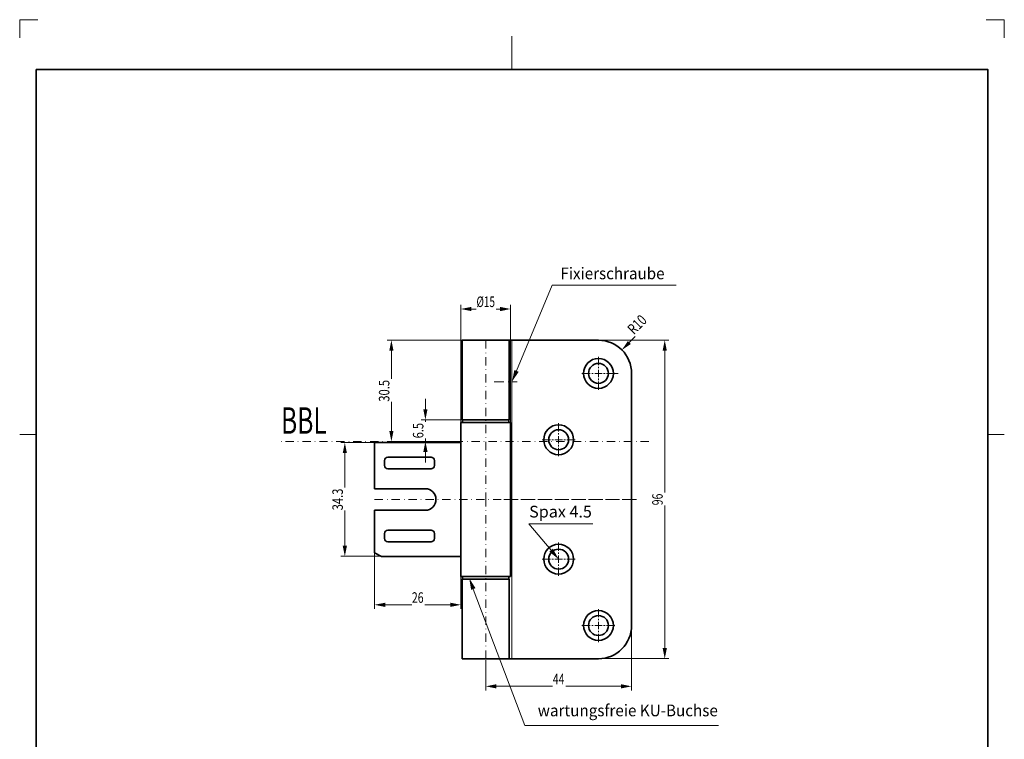
# Model space of a CAD drawing. Units: millimetres. Extents: x -1011 to -714, y -117 to 303.
# Drawn here: x -1011 to -714, y 86 to 303 of the extents above; entities that cross this region are included whole.
import ezdxf
from ezdxf.enums import TextEntityAlignment as Align

# ---------------------------------------------------------------- set-up
doc = ezdxf.new("R2010")
doc.units = ezdxf.units.MM
doc.header["$LTSCALE"] = 5
doc.linetypes.add('AUSGEZOGEN', pattern=[0])
doc.linetypes.add('DASHDOT', pattern=[1, 0.5, -0.25, 0, -0.25])
for name, color, linetype in [('BEMASS', 1, 'Continuous'), ('KONTUREN', 18, 'Continuous'), ('Layer19', 18, 'Continuous'), ('MITTEL', 1, 'Continuous'), ('RAHMEN', 18, 'Continuous')]:
    doc.layers.add(name, color=color, linetype=linetype)
doc.styles.add('Arial', font='arial.ttf')
doc.styles.add('ISOCP', font='txt')
doc.dimstyles.new('ISO-25', dxfattribs={"dimtxt": 2.5, "dimasz": 2.5, "dimexe": 1.25, "dimexo": 0.625, "dimtad": 1, "dimtxsty": 'Standard', "dimcen": 2.5, "dimadec": 0, "dimazin": 0, "dimtfac": 1, "dimtmove": 0, "dimatfit": 3, "dimfxl": 1, "dimarcsym": 0})

# ---------------------------------------------------------------- blocks, each defined once
blk = doc.blocks.new('*D5')
at = {"layer": 'BEMASS', "linetype": 'AUSGEZOGEN', "lineweight": 18}
for points in [[(-903.88, 126.55), (-900.7, 125.91), (-900.7, 127.18)], [(-877.88, 126.55), (-881.05, 127.18), (-881.05, 125.91)]]:
    blk.add_hatch(color=1, dxfattribs=at).paths.add_polyline_path(points, flags=0)
at = {"layer": 'BEMASS', "color": 1, "linetype": 'AUSGEZOGEN', "lineweight": 18}
for p, q in [((-903.88, 143.06), (-903.88, 125.3)), ((-877.88, 135.06), (-877.88, 125.3)), ((-881.05, 126.55), (-900.7, 126.55))]:
    blk.add_line(p, q, dxfattribs=at)
at = {"color": 1, "linetype": 'AUSGEZOGEN', "lineweight": 18}
blk.add_wipeout([(-892.64, 126.2), (-888.8, 126.2), (-888.8, 131.28), (-892.64, 131.28)], dxfattribs=at).dxf.layer = 'BEMASS'
at = {"layer": 'BEMASS', "color": 1, "linetype": 'AUSGEZOGEN', "lineweight": 18, "style": 'Arial', "width": 0.713918}
blk.add_text('26', height=3.175, dxfattribs=at).set_placement((-892.64, 127.15), (-889.12, 127.15), align=Align.FIT)
blk = doc.blocks.new('*D6')
at = {"layer": 'BEMASS', "linetype": 'AUSGEZOGEN', "lineweight": 18}
for points in [[(-898.83, 206.31), (-899.46, 203.13), (-898.19, 203.13)], [(-898.83, 175.81), (-898.19, 178.98), (-899.46, 178.98)]]:
    blk.add_hatch(color=1, dxfattribs=at).paths.add_polyline_path(points, flags=0)
at = {"layer": 'BEMASS', "color": 1, "linetype": 'AUSGEZOGEN', "lineweight": 18}
for p, q in [((-877.48, 206.31), (-900.08, 206.31)), ((-898.83, 203.13), (-898.83, 178.98)), ((-889.21, 175.81), (-900.08, 175.81))]:
    blk.add_line(p, q, dxfattribs=at)
at = {"color": 1, "linetype": 'AUSGEZOGEN', "lineweight": 18}
blk.add_wipeout([(-898.47, 187.78), (-898.47, 194.65), (-903.55, 194.65), (-903.55, 187.78)], dxfattribs=at).dxf.layer = 'BEMASS'
at = {"layer": 'BEMASS', "color": 1, "linetype": 'AUSGEZOGEN', "lineweight": 18, "style": 'Arial', "width": 0.759941}
blk.add_text('30.5', height=3.175, rotation=90, dxfattribs=at).set_placement((-899.43, 187.78), (-899.43, 194.33), align=Align.FIT)
blk = doc.blocks.new('*D7')
at = {"layer": 'BEMASS', "linetype": 'AUSGEZOGEN', "lineweight": 18}
for points in [[(-888.57, 182.31), (-887.93, 185.48), (-889.2, 185.48)], [(-888.57, 175.81), (-889.2, 172.63), (-887.93, 172.63)]]:
    blk.add_hatch(color=1, dxfattribs=at).paths.add_polyline_path(points, flags=0)
at = {"layer": 'BEMASS', "color": 1, "linetype": 'AUSGEZOGEN', "lineweight": 18}
for p, q in [((-888.57, 185.48), (-888.57, 188.66)), ((-877.88, 182.31), (-889.82, 182.31)), ((-888.57, 182.31), (-888.57, 175.81)), ((-877.88, 175.81), (-889.82, 175.81)), ((-888.57, 172.63), (-888.57, 169.46))]:
    blk.add_line(p, q, dxfattribs=at)
at = {"color": 1, "linetype": 'AUSGEZOGEN', "lineweight": 18}
blk.add_wipeout([(-888.21, 176.74), (-888.21, 181.69), (-893.29, 181.69), (-893.29, 176.74)], dxfattribs=at).dxf.layer = 'BEMASS'
at = {"layer": 'BEMASS', "color": 1, "linetype": 'AUSGEZOGEN', "lineweight": 18, "style": 'Arial', "width": 0.752577}
blk.add_text('6.5', height=3.175, rotation=90, dxfattribs=at).set_placement((-889.17, 176.74), (-889.17, 181.37), align=Align.FIT)
blk = doc.blocks.new('*D8')
at = {"layer": 'BEMASS', "linetype": 'AUSGEZOGEN', "lineweight": 18}
for points in [[(-912.87, 175.46), (-913.51, 172.28), (-912.24, 172.28)], [(-912.87, 141.16), (-912.24, 144.33), (-913.51, 144.33)]]:
    blk.add_hatch(color=1, dxfattribs=at).paths.add_polyline_path(points, flags=0)
at = {"layer": 'BEMASS', "color": 1, "linetype": 'AUSGEZOGEN', "lineweight": 18}
for p, q in [((-903.88, 175.46), (-914.12, 175.46)), ((-912.87, 172.28), (-912.87, 144.33)), ((-901.85, 141.16), (-914.12, 141.16))]:
    blk.add_line(p, q, dxfattribs=at)
at = {"color": 1, "linetype": 'AUSGEZOGEN', "lineweight": 18}
blk.add_wipeout([(-912.52, 155.03), (-912.52, 161.9), (-917.6, 161.9), (-917.6, 155.03)], dxfattribs=at).dxf.layer = 'BEMASS'
at = {"layer": 'BEMASS', "color": 1, "linetype": 'AUSGEZOGEN', "lineweight": 18, "style": 'Arial', "width": 0.759941}
blk.add_text('34.3', height=3.175, rotation=90, dxfattribs=at).set_placement((-913.47, 155.03), (-913.47, 161.58), align=Align.FIT)
blk = doc.blocks.new('*D9')
at = {"layer": 'BEMASS', "linetype": 'AUSGEZOGEN', "lineweight": 18}
for points in [[(-816.38, 206.31), (-817.01, 203.13), (-815.74, 203.13)], [(-816.38, 110.31), (-815.74, 113.48), (-817.01, 113.48)]]:
    blk.add_hatch(color=1, dxfattribs=at).paths.add_polyline_path(points, flags=0)
at = {"layer": 'BEMASS', "color": 1, "linetype": 'AUSGEZOGEN', "lineweight": 18}
for p, q in [((-836.38, 206.31), (-815.13, 206.31)), ((-816.38, 203.13), (-816.38, 113.48)), ((-836.38, 110.31), (-815.13, 110.31))]:
    blk.add_line(p, q, dxfattribs=at)
at = {"color": 1, "linetype": 'AUSGEZOGEN', "lineweight": 18}
blk.add_wipeout([(-816.02, 156.55), (-816.02, 160.38), (-821.1, 160.38), (-821.1, 156.55)], dxfattribs=at).dxf.layer = 'BEMASS'
at = {"layer": 'BEMASS', "color": 1, "linetype": 'AUSGEZOGEN', "lineweight": 18, "style": 'Arial', "width": 0.713918}
blk.add_text('96', height=3.175, rotation=90, dxfattribs=at).set_placement((-816.98, 156.55), (-816.98, 160.07), align=Align.FIT)
blk = doc.blocks.new('*D10')
at = {"layer": 'BEMASS', "linetype": 'AUSGEZOGEN', "lineweight": 18}
for points in [[(-870.38, 101.97), (-867.2, 101.33), (-867.2, 102.6)], [(-826.38, 101.97), (-829.55, 102.6), (-829.55, 101.33)]]:
    blk.add_hatch(color=1, dxfattribs=at).paths.add_polyline_path(points, flags=0)
at = {"layer": 'BEMASS', "color": 1, "linetype": 'AUSGEZOGEN', "lineweight": 18}
for p, q in [((-826.38, 120.31), (-826.38, 100.72)), ((-870.38, 109.81), (-870.38, 100.72)), ((-829.55, 101.97), (-867.2, 101.97))]:
    blk.add_line(p, q, dxfattribs=at)
at = {"color": 1, "linetype": 'AUSGEZOGEN', "lineweight": 18}
blk.add_wipeout([(-850.14, 101.62), (-846.3, 101.62), (-846.3, 106.7), (-850.14, 106.7)], dxfattribs=at).dxf.layer = 'BEMASS'
at = {"layer": 'BEMASS', "color": 1, "linetype": 'AUSGEZOGEN', "lineweight": 18, "style": 'Arial', "width": 0.713918}
blk.add_text('44', height=3.175, dxfattribs=at).set_placement((-850.14, 102.57), (-846.62, 102.57), align=Align.FIT)
blk = doc.blocks.new('*D11')
at = {"layer": 'BEMASS', "linetype": 'AUSGEZOGEN', "lineweight": 18}
for points in [[(-877.88, 215.72), (-874.7, 215.08), (-874.7, 216.35)], [(-862.88, 215.72), (-866.05, 216.35), (-866.05, 215.08)]]:
    blk.add_hatch(color=1, dxfattribs=at).paths.add_polyline_path(points, flags=0)
at = {"layer": 'BEMASS', "color": 1, "linetype": 'AUSGEZOGEN', "lineweight": 18}
for p, q in [((-877.88, 181.56), (-877.88, 216.97)), ((-862.88, 181.56), (-862.88, 216.97)), ((-866.05, 215.72), (-874.7, 215.72))]:
    blk.add_line(p, q, dxfattribs=at)
at = {"color": 1, "linetype": 'AUSGEZOGEN', "lineweight": 18}
blk.add_wipeout([(-873.17, 215.36), (-867.26, 215.36), (-867.26, 220.44), (-873.17, 220.44)], dxfattribs=at).dxf.layer = 'BEMASS'
at = {"layer": 'BEMASS', "color": 1, "linetype": 'AUSGEZOGEN', "lineweight": 18, "style": 'Arial', "width": 0.667172}
blk.add_text('%%c15', height=3.175, dxfattribs=at).set_placement((-873.17, 216.32), (-867.58, 216.32), align=Align.FIT)
blk = doc.blocks.new('DimBlk_nNn011')
at = {"layer": 'BEMASS', "linetype": 'AUSGEZOGEN', "lineweight": 18}
blk.add_hatch(color=1, dxfattribs=at).paths.add_polyline_path([(-829.31, 203.38), (-826.61, 205.17), (-827.51, 206.07)], flags=0)
at = {"layer": 'BEMASS', "color": 1, "linetype": 'AUSGEZOGEN', "lineweight": 18}
blk.add_line((-827.06, 205.62), (-820.97, 211.72), dxfattribs=at)
at = {"color": 1, "linetype": 'AUSGEZOGEN', "lineweight": 18}
blk.add_wipeout([(-825.01, 207.17), (-820.61, 211.58), (-824.2, 215.17), (-828.61, 210.76)], dxfattribs=at).dxf.layer = 'BEMASS'
at = {"layer": 'BEMASS', "color": 1, "linetype": 'AUSGEZOGEN', "lineweight": 18, "style": 'Arial', "width": 0.728125}
blk.add_text('R10', height=3.175, rotation=45, dxfattribs=at).set_placement((-825.69, 207.84), (-821.5, 212.03), align=Align.FIT)

msp = doc.modelspace()

# ---------------------------------------------------------------- hatches: boundary and pattern name
at = {"layer": 'BEMASS', "linetype": 'AUSGEZOGEN', "lineweight": 18}
for points in [[(-850.658, 142.997), (-850.12, 143.453), (-848.376, 140.306), (-851.196, 142.54)], [(-874.119, 131.308), (-874.78, 131.059), (-875.364, 134.609), (-873.459, 131.557)]]:
    msp.add_hatch(color=1, dxfattribs=at).paths.add_polyline_path(points, flags=0)

# ---------------------------------------------------------------- linework, layer by layer
at = {"layer": 'BEMASS', "color": 1, "linetype": 'AUSGEZOGEN', "lineweight": 18}
msp.add_lwpolyline([(-850.658, 142.997), (-857.41, 150.955), (-838.068, 150.955)], dxfattribs=at)
at = {"layer": 'KONTUREN', "color": 18, "linetype": 'AUSGEZOGEN', "lineweight": 35}
for p, q in [((-886.876, 167.556), (-899.876, 167.556)), ((-886.876, 149.056), (-899.876, 149.056)), ((-886.876, 145.556), (-899.876, 145.556)), ((-885.876, 146.556), (-885.876, 148.056)), ((-863.395, 135.056), (-863.395, 134.306))]:
    msp.add_line(p, q, dxfattribs=at)
for centre, radius in [((-848.376, 176.306), 4.5), ((-848.376, 176.306), 3), ((-848.376, 140.306), 4.5), ((-848.376, 140.306), 3)]:
    msp.add_circle(centre, radius, dxfattribs=at)
for centre, radius, start, end in [((-888.626, 158.306), 3.25, 270, 90), ((-886.876, 148.056), 1, 0, 90), ((-886.876, 146.556), 1, 270, 0)]:
    msp.add_arc(centre, radius, start, end, dxfattribs=at)
at = {"layer": 'Layer19', "color": 9, "linetype": 'AUSGEZOGEN', "lineweight": 18}
for p, q in [((-1005.45, 302.936), (-1010.95, 302.936)), ((-1010.95, 302.936), (-1010.95, 297.436)), ((-713.95, 302.936), (-719.45, 302.936)), ((-713.95, 297.436), (-713.95, 302.936))]:
    msp.add_line(p, q, dxfattribs=at)
at = {"layer": 'Layer19', "color": 18, "linetype": 'AUSGEZOGEN', "lineweight": 18}
for p, q in [((-862.45, 297.936), (-862.45, 287.936)), ((-1010.95, 177.936), (-1005.95, 177.936)), ((-713.95, 177.936), (-718.95, 177.936))]:
    msp.add_line(p, q, dxfattribs=at)
at = {"layer": 'MITTEL', "color": 1, "linetype": 'DASHDOT', "lineweight": 18}
for p, q in [((-838.851, 196.306), (-841.551, 196.306)), ((-837.951, 196.306), (-838.401, 196.306)), ((-848.376, 178.781), (-848.376, 181.481)), ((-848.376, 177.881), (-848.376, 178.331)), ((-850.851, 176.306), (-853.551, 176.306)), ((-849.951, 176.306), (-850.401, 176.306)), ((-848.376, 176.306), (-849.501, 176.306)), ((-848.376, 176.306), (-848.376, 177.431)), ((-848.376, 176.306), (-847.251, 176.306)), ((-848.376, 176.306), (-848.376, 175.181)), ((-846.801, 176.306), (-846.351, 176.306)), ((-845.901, 176.306), (-843.201, 176.306)), ((-848.376, 174.731), (-848.376, 174.281)), ((-848.376, 173.831), (-848.376, 171.131)), ((-848.376, 142.781), (-848.376, 145.481)), ((-850.851, 140.306), (-853.551, 140.306)), ((-849.951, 140.306), (-850.401, 140.306)), ((-848.376, 140.306), (-849.501, 140.306)), ((-848.376, 141.881), (-848.376, 142.331)), ((-848.376, 140.306), (-848.376, 141.431)), ((-848.376, 140.306), (-847.251, 140.306)), ((-848.376, 140.306), (-848.376, 139.181)), ((-846.801, 140.306), (-846.351, 140.306)), ((-845.901, 140.306), (-843.201, 140.306)), ((-848.376, 138.731), (-848.376, 138.281)), ((-848.376, 137.831), (-848.376, 135.131))]:
    msp.add_line(p, q, dxfattribs=at)

# ---------------------------------------------------------------- texts
at = {"layer": 'BEMASS', "color": 1, "linetype": 'AUSGEZOGEN', "lineweight": 18, "style": 'ISOCP', "width": 0.647177}
msp.add_text('BBL', height=8, dxfattribs=at).set_placement((-932.123, 178.091), (-918.316, 178.091), align=Align.FIT)

# ---------------------------------------------------------------- dimensions: what is measured, and where the dimension line sits
at = {"layer": 'BEMASS', "color": 1, "linetype": 'AUSGEZOGEN', "lineweight": 18}
for base, p1, p2, picture, middle in [((-898.825, 175.806), (-877.476, 206.306), (-889.214, 175.806), '*D6', (-901.013, 191.056)), ((-816.376, 110.306), (-836.376, 206.306), (-836.376, 110.306), '*D9', (-818.564, 158.306))]:
    dim = msp.add_linear_dim(base=base, p1=p1, p2=p2, angle=270, dimstyle='ISO-25', override={"dimtxt": 3.175, "dimasz": 3.175, "dimexe": 1.25, "dimgap": 0.453571, "dimtad": 1, "dimjust": 0, "dimdec": 2, "dimzin": 8, "dimpost": '<>', "dimtxsty": 'Arial', "dimsah": 1, "dimclrd": 1, "dimclre": 1, "dimclrt": 1, "dimadec": 2}, dxfattribs=at)
    dim.commit()
    dim.dimension.update_dxf_attribs({"geometry": picture, "text_midpoint": middle, "text_rotation": 90})
dim = msp.add_linear_dim(base=(-903.876, 126.549), p1=(-877.876, 135.056), p2=(-903.876, 143.056), angle=180, dimstyle='ISO-25', override={"dimtxt": 3.175, "dimasz": 3.175, "dimexe": 1.25, "dimgap": 0.453571, "dimtad": 1, "dimjust": 0, "dimdec": 2, "dimzin": 8, "dimpost": '<>', "dimtxsty": 'Arial', "dimsah": 1, "dimclrd": 1, "dimclre": 1, "dimclrt": 1, "dimadec": 2}, dxfattribs=at)
dim.commit()
dim.dimension.update_dxf_attribs({"geometry": '*D5', "text_midpoint": (-890.876, 128.736)})

# ---------------------------------------------------------------- next in the draw order: linework, layer by layer
at = {"layer": 'KONTUREN', "color": 18, "linetype": 'AUSGEZOGEN', "lineweight": 35}
for p, q in [((-836.376, 206.306), (-877.476, 206.306)), ((-826.376, 120.306), (-826.376, 196.306)), ((-877.876, 135.056), (-877.876, 158.306)), ((-877.876, 135.056), (-862.876, 135.056)), ((-877.476, 134.306), (-863.276, 134.306)), ((-877.476, 110.306), (-877.476, 134.306)), ((-877.395, 135.056), (-877.395, 134.306))]:
    msp.add_line(p, q, dxfattribs=at)
for radius in [4.5, 3]:
    msp.add_circle((-836.376, 196.306), radius, dxfattribs=at)
for centre, start, end in [((-836.376, 196.306), 0, 90), ((-836.376, 120.306), 270, 0)]:
    msp.add_arc(centre, 10, start, end, dxfattribs=at)
at = {"layer": 'MITTEL', "color": 1, "linetype": 'DASHDOT', "lineweight": 18}
for p, q in [((-836.376, 198.781), (-836.376, 201.481)), ((-836.376, 196.306), (-837.501, 196.306)), ((-836.376, 197.881), (-836.376, 198.331)), ((-836.376, 196.306), (-836.376, 197.431)), ((-836.376, 196.306), (-835.251, 196.306)), ((-836.376, 196.306), (-836.376, 195.181)), ((-834.801, 196.306), (-834.351, 196.306)), ((-833.901, 196.306), (-831.201, 196.306)), ((-836.376, 194.731), (-836.376, 194.281)), ((-836.376, 193.831), (-836.376, 191.131)), ((-864.876, 158.306), (-824.376, 158.306)), ((-836.376, 122.781), (-836.376, 125.481)), ((-836.376, 121.881), (-836.376, 122.331))]:
    msp.add_line(p, q, dxfattribs=at)
at = {"layer": 'MITTEL', "color": 1, "linetype": 'AUSGEZOGEN', "lineweight": 18}
msp.add_line((-833.376, 196.306), (-830.376, 196.306), dxfattribs=at)

# ---------------------------------------------------------------- next in the draw order: dimensions: what is measured, and where the dimension line sits
at = {"layer": 'BEMASS', "color": 1, "linetype": 'AUSGEZOGEN', "lineweight": 18}
for base, p1, p2, picture, middle in [((-888.567, 175.806), (-877.876, 182.306), (-877.876, 175.806), '*D7', (-890.755, 179.056)), ((-912.872, 141.156), (-903.876, 175.456), (-901.853, 141.156), '*D8', (-915.059, 158.306))]:
    dim = msp.add_linear_dim(base=base, p1=p1, p2=p2, angle=270, dimstyle='ISO-25', override={"dimtxt": 3.175, "dimasz": 3.175, "dimexe": 1.25, "dimgap": 0.453571, "dimtad": 1, "dimjust": 0, "dimdec": 2, "dimzin": 8, "dimpost": '<>', "dimtxsty": 'Arial', "dimsah": 1, "dimclrd": 1, "dimclre": 1, "dimclrt": 1, "dimadec": 2}, dxfattribs=at)
    dim.commit()
    dim.dimension.update_dxf_attribs({"geometry": picture, "text_midpoint": middle, "text_rotation": 90})

# ---------------------------------------------------------------- next in the draw order: linework, layer by layer
at = {"layer": 'KONTUREN', "color": 18, "linetype": 'AUSGEZOGEN', "lineweight": 35}
for p, q in [((-903.876, 175.456), (-903.876, 161.556)), ((-877.876, 175.456), (-903.876, 175.456)), ((-900.876, 170.056), (-900.876, 168.556)), ((-886.876, 171.056), (-899.876, 171.056)), ((-885.876, 170.056), (-885.876, 168.556)), ((-888.626, 161.556), (-903.876, 161.556)), ((-903.876, 155.056), (-903.876, 142.168)), ((-888.626, 155.056), (-903.876, 155.056)), ((-900.876, 146.556), (-900.876, 148.056)), ((-903.876, 142.168), (-901.853, 141.156)), ((-877.876, 141.156), (-901.853, 141.156))]:
    msp.add_line(p, q, dxfattribs=at)
for centre, start, end in [((-899.876, 170.056), 90, 180), ((-886.876, 170.056), 0, 90), ((-899.876, 168.556), 180, 270), ((-886.876, 168.556), 270, 360), ((-899.876, 148.056), 90, 180), ((-899.876, 146.556), 180, 270)]:
    msp.add_arc(centre, 1, start, end, dxfattribs=at)
at = {"layer": 'MITTEL', "color": 1, "linetype": 'DASHDOT', "lineweight": 18}
for p, q in [((-821.153, 175.806), (-933.014, 175.806)), ((-903.876, 158.306), (-824.376, 158.306))]:
    msp.add_line(p, q, dxfattribs=at)

# ---------------------------------------------------------------- next in the draw order: block references
msp.add_blockref('DimBlk_nNn011', (0, 0))

# ---------------------------------------------------------------- next in the draw order: dimensions: what is measured, and where the dimension line sits
at = {"layer": 'BEMASS', "color": 1, "linetype": 'AUSGEZOGEN', "lineweight": 18}
for base, p1, p2, override, picture, middle in [((-877.876, 215.716), (-862.876, 181.556), (-877.876, 181.556), {"dimtxt": 3.175, "dimasz": 3.175, "dimexe": 1.25, "dimgap": 0.453571, "dimtad": 1, "dimjust": 0, "dimdec": 2, "dimzin": 8, "dimpost": '%%c<>', "dimtxsty": 'Arial', "dimsah": 1, "dimclrd": 1, "dimclre": 1, "dimclrt": 1, "dimadec": 2}, '*D11', (-870.376, 217.903)), ((-870.376, 101.97), (-826.376, 120.306), (-870.376, 109.806), {"dimtxt": 3.175, "dimasz": 3.175, "dimexe": 1.25, "dimgap": 0.453571, "dimtad": 1, "dimjust": 0, "dimdec": 2, "dimzin": 8, "dimpost": '<>', "dimtxsty": 'Arial', "dimsah": 1, "dimclrd": 1, "dimclre": 1, "dimclrt": 1, "dimadec": 2}, '*D10', (-848.376, 104.157))]:
    dim = msp.add_linear_dim(base=base, p1=p1, p2=p2, angle=180, dimstyle='ISO-25', override=override, dxfattribs=at)
    dim.commit()
    dim.dimension.update_dxf_attribs({"geometry": picture, "text_midpoint": middle})

# ---------------------------------------------------------------- next in the draw order: hatches: boundary and pattern name
at = {"layer": 'BEMASS', "linetype": 'AUSGEZOGEN', "lineweight": 18}
msp.add_hatch(color=1, dxfattribs=at).paths.add_polyline_path([(-861.091, 197.062), (-860.44, 196.79), (-862.45, 193.806), (-861.742, 197.334)], flags=0)

# ---------------------------------------------------------------- next in the draw order: linework, layer by layer
at = {"layer": 'BEMASS', "color": 1, "linetype": 'AUSGEZOGEN', "lineweight": 18}
for points in [[(-861.091, 197.062), (-850.312, 222.893), (-812.98, 222.893)], [(-874.119, 131.308), (-858.621, 90.202), (-800.192, 90.202)]]:
    msp.add_lwpolyline(points, dxfattribs=at)
at = {"layer": 'KONTUREN', "color": 18, "linetype": 'AUSGEZOGEN', "lineweight": 35}
for p, q in [((-877.476, 206.306), (-877.476, 182.306)), ((-863.276, 206.306), (-863.276, 194.306)), ((-863.276, 194.306), (-863.276, 193.306)), ((-863.276, 193.306), (-863.276, 182.306)), ((-877.876, 181.556), (-877.876, 158.306)), ((-877.376, 181.556), (-877.876, 181.556)), ((-863.276, 182.306), (-877.476, 182.306)), ((-877.376, 182.306), (-877.376, 181.556)), ((-876.926, 181.556), (-877.376, 181.556)), ((-863.376, 181.556), (-877.376, 181.556)), ((-863.376, 182.306), (-863.376, 181.556)), ((-862.876, 181.556), (-863.376, 181.556)), ((-862.876, 181.556), (-862.876, 135.056)), ((-863.276, 110.306), (-863.276, 134.306)), ((-836.376, 110.306), (-877.476, 110.306))]:
    msp.add_line(p, q, dxfattribs=at)
at = {"layer": 'KONTUREN', "color": 18, "linetype": 'AUSGEZOGEN', "lineweight": 18}
msp.add_line((-862.45, 110.306), (-862.45, 206.306), dxfattribs=at)
at = {"layer": 'KONTUREN', "color": 18, "linetype": 'AUSGEZOGEN', "lineweight": 35}
for radius in [4.5, 3]:
    msp.add_circle((-836.376, 120.306), radius, dxfattribs=at)
at = {"layer": 'MITTEL', "color": 1, "linetype": 'DASHDOT', "lineweight": 18}
for p, q in [((-870.376, 206.306), (-870.376, 158.306)), ((-867.376, 193.806), (-867.876, 193.806)), ((-867.376, 193.806), (-860.876, 193.806)), ((-870.376, 110.306), (-870.376, 158.306)), ((-838.851, 120.306), (-841.551, 120.306)), ((-837.951, 120.306), (-838.401, 120.306)), ((-836.376, 120.306), (-837.501, 120.306)), ((-836.376, 120.306), (-836.376, 121.431)), ((-836.376, 120.306), (-835.251, 120.306)), ((-836.376, 120.306), (-836.376, 119.181)), ((-834.801, 120.306), (-834.351, 120.306)), ((-833.901, 120.306), (-831.201, 120.306)), ((-836.376, 118.731), (-836.376, 118.281)), ((-836.376, 117.831), (-836.376, 115.131))]:
    msp.add_line(p, q, dxfattribs=at)

# ---------------------------------------------------------------- next in the draw order: wipeouts: each hides what was drawn before it
at = {"color": 1, "linetype": 'AUSGEZOGEN', "lineweight": 18}
msp.add_wipeout([(-857.28, 151.809), (-838.357, 151.809), (-838.357, 157.453), (-857.28, 157.453)], dxfattribs=at).dxf.layer = 'BEMASS'

# ---------------------------------------------------------------- next in the draw order: texts
at = {"layer": 'BEMASS', "color": 1, "linetype": 'AUSGEZOGEN', "lineweight": 18, "style": 'Arial', "width": 0.973679}
msp.add_text('Spax 4.5', height=3.5278, dxfattribs=at).set_placement((-857.28, 152.867), (-838.357, 152.867), align=Align.FIT)

# ---------------------------------------------------------------- next in the draw order: wipeouts: each hides what was drawn before it
at = {"color": 1, "linetype": 'AUSGEZOGEN', "lineweight": 18}
for points in [[(-847.834, 223.634), (-816.444, 223.634), (-816.444, 229.279), (-847.834, 229.279)], [(-854.694, 91.878), (-800.359, 91.878), (-800.359, 97.523), (-854.694, 97.523)]]:
    msp.add_wipeout(points, dxfattribs=at).dxf.layer = 'BEMASS'

# ---------------------------------------------------------------- next in the draw order: linework, layer by layer
at = {"layer": 'RAHMEN', "color": 18, "linetype": 'AUSGEZOGEN', "lineweight": 35}
msp.add_lwpolyline([(-1005.95, 287.936), (-718.95, 287.936), (-718.95, -112.064), (-1005.95, -112.064)], close=True, dxfattribs=at)

# ---------------------------------------------------------------- next in the draw order: texts
at = {"layer": 'BEMASS', "color": 1, "linetype": 'AUSGEZOGEN', "lineweight": 18, "style": 'Arial'}
for s, width, p, p2 in [('Fixierschraube', 0.97214, (-847.834, 224.692), (-816.444, 224.692)), ('wartungsfreie KU-Buchse', 0.97327, (-854.694, 92.936), (-800.359, 92.936))]:
    msp.add_text(s, height=3.52778, dxfattribs=dict(at, width=width)).set_placement(p, p2, align=Align.FIT)

doc.saveas('drawing.dxf')
